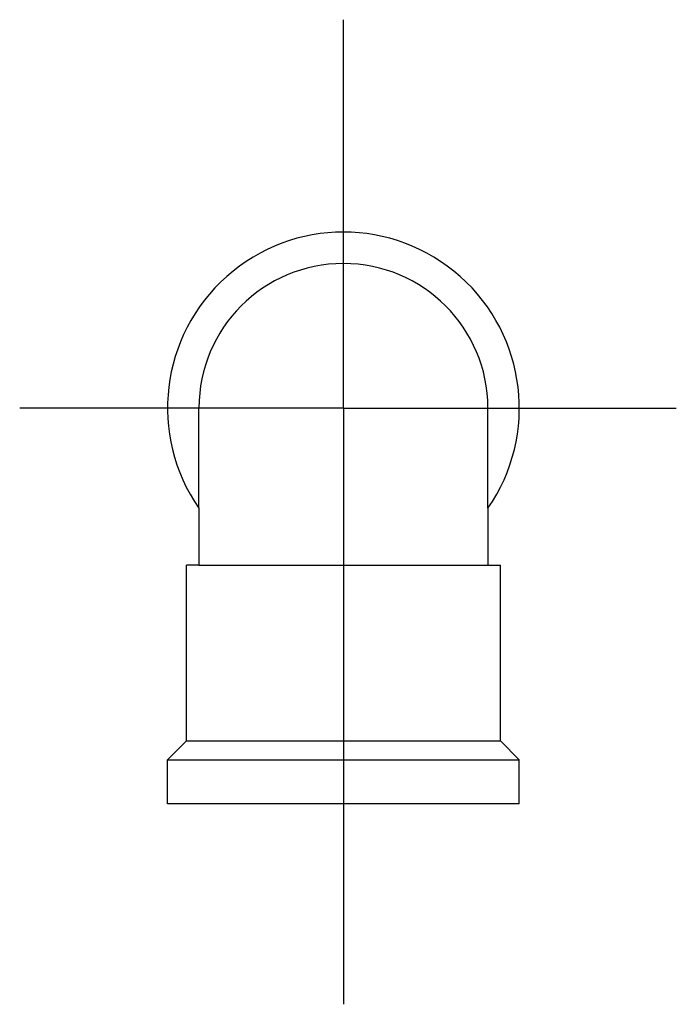
# Model space of a CAD drawing. Extents: x -0.08 to 0.025, y -0.032 to 0.125.
import ezdxf

# ---------------------------------------------------------------- set-up
doc = ezdxf.new("R2010")
doc.units = 0
doc.header["$LTSCALE"] = 0.1
doc.header["$MEASUREMENT"] = 0
doc.linetypes.add('DASHDOT', pattern=[1, 0.5, -0.25, 0, -0.25])
doc.layers.add('CONEXOES-HD', color=3, linetype='CONTINUOUS')

msp = doc.modelspace()

# ---------------------------------------------------------------- linework, layer by layer
at = {"layer": 'CONEXOES-HD', "color": 1, "linetype": 'DASHDOT'}
for q in [(-0.02799999999999936, 0.1248073406998159), (-0.07953798093997982, 0.06299999999999695), (0.02499539110106563, 0.06299999999999695), (-0.02799999999999936, -0.03191345394675327)]:
    msp.add_line((-0.02799999999999936, 0.06299999999999695), q, dxfattribs=at)
at = {"layer": 'CONEXOES-HD', "color": 2}
for p, q in [((-0.05099999999999999, 0.04703128057732651), (-0.05099999999999993, 0.06299999999999695)), ((-0.004999999999999005, 0.04703128057732613), (-0.004999999999999005, 0.06299999999999695)), ((-0.05099999999999993, 0.03799999999999837), (-0.004999999999999005, 0.03799999999999837)), ((-0.05299999999999971, 0.009999999999998122), (-0.002999999999999003, 0.009999999999998122)), ((-0.05599999999999872, 0.007000000000002671), (0, 0.007000000000002671))]:
    msp.add_line(p, q, dxfattribs=at)
at = {"layer": 'CONEXOES-HD'}
for p, q in [((-0.05099999999999999, 0.04703128057732651), (-0.05099999999999999, 0.03799999999999926)), ((-0.004999999999999005, 0.04703128057732614), (-0.004999999999999005, 0.03799999999999837)), ((-0.05099999999999993, 0.03799999999999926), (-0.05299999999999971, 0.03799999999999926)), ((-0.05299999999999971, 0.009999999999998122), (-0.05299999999999971, 0.03799999999999926)), ((-0.004999999999999005, 0.03799999999999837), (-0.002999999999999003, 0.03799999999999837)), ((-0.002999999999999003, 0.009999999999998122), (-0.002999999999999003, 0.03799999999999926)), ((-0.05299999999999971, 0.009999999999998122), (-0.05599999999999872, 0.007000000000002671)), ((-0.002999999999999003, 0.009999999999998122), (0, 0.007000000000002671)), ((-0.05599999999999872, 0), (-0.05599999999999872, 0.007000000000002671)), ((0, 0), (0, 0.007000000000002671)), ((0, 0), (-0.05599999999999872, 0))]:
    msp.add_line(p, q, dxfattribs=at)
msp.add_arc((-0.02799999999999936, 0.06299999999999695), 0.028, 325.2280559680526, 214.7719440319465, dxfattribs=at)
at = {"layer": 'CONEXOES-HD', "color": 2}
msp.add_arc((-0.02799999999999936, 0.06299999999999695), 0.023, 0, 180, dxfattribs=at)

doc.saveas('drawing.dxf')
